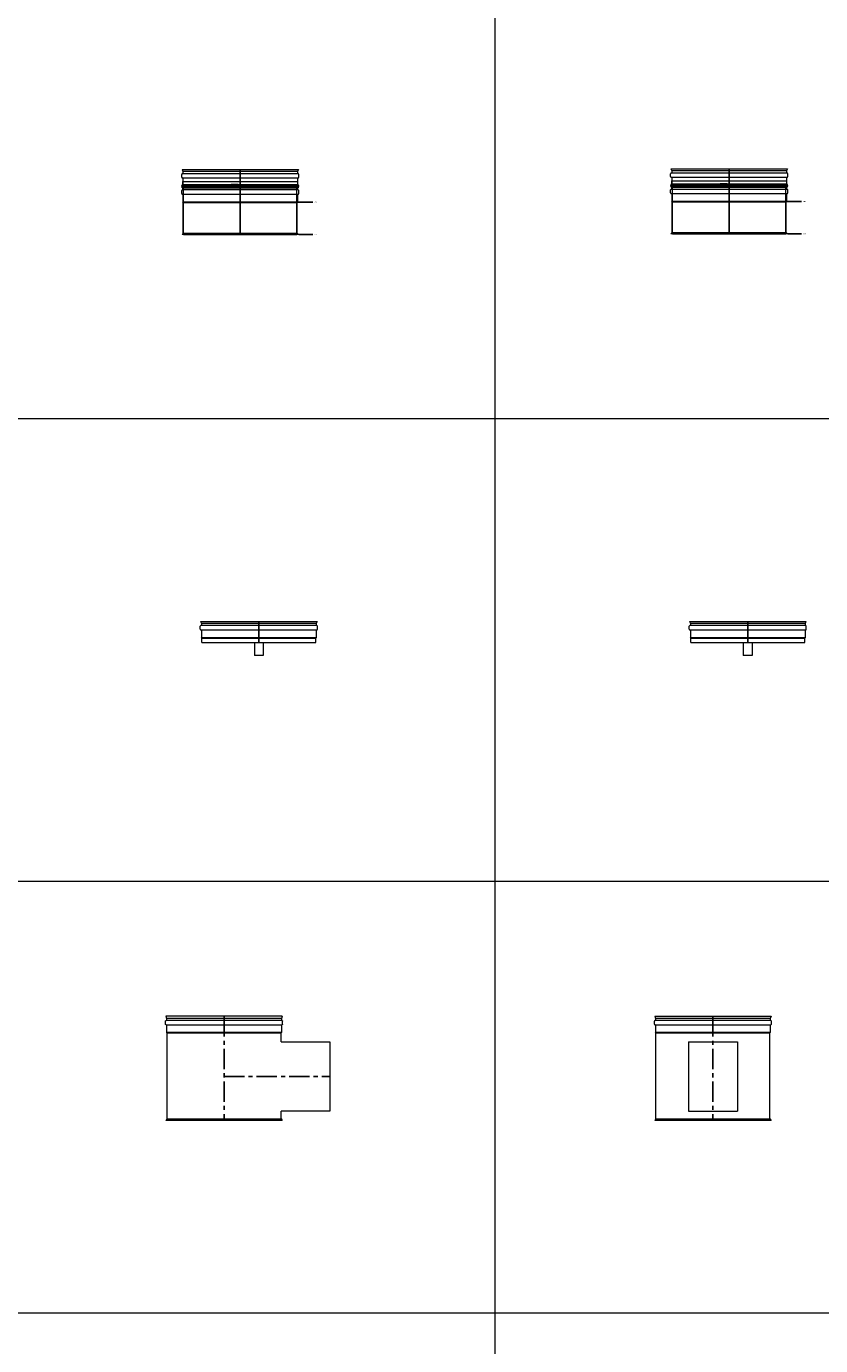
# Model space of a CAD drawing. Units: inches. Extents: x 319 to 161454, y 5 to 177294.
# Drawn here: x 110098 to 112535, y 61993 to 66041 of the extents above; entities that cross this region are included whole.
import ezdxf

# ---------------------------------------------------------------- set-up
doc = ezdxf.new("R2010")
doc.units = ezdxf.units.IN
doc.header["$MEASUREMENT"] = 0
doc.linetypes.add('CENTER', pattern=[2, 1.25, -0.25, 0.25, -0.25])
doc.layers.add('Z-BORDER ONTOP', color=7, linetype='Continuous', lineweight=25)
doc.layers.add('Z-PART ONTOP', color=3, linetype='Continuous', lineweight=25)
doc.styles.get("Standard").update_dxf_attribs({"font": 'arial.ttf'})

# ---------------------------------------------------------------- blocks, each defined once
blk = doc.blocks.new('MERBK 35')
at = {"color": 0, "lineweight": 5}
for p, q in [((-179.6, 41), (-179.6, 50)), ((-178.6, 65), (178.6, 65)), ((-178.6, 65), (-176, 58.5)), ((177.6, 52), (-177.6, 52)), ((-176, 58.5), (-176, 52)), ((176, 58.5), (-176, 58.5)), ((178.6, 65), (176, 58.5)), ((176, 58.5), (176, 52)), ((179.6, 41), (179.6, 50)), ((-177.6, 39), (177.6, 39)), ((-176, 39), (-176, 15)), ((-175, 13), (-176, 15)), ((176, 15), (-176, 15)), ((-175, 0), (-175, 13)), ((175, 13), (-175, 13)), ((-175, 0), (175, 0)), ((-13.5, 0), (-13.5, -40)), ((13.5, 0), (13.5, -40)), ((175, 13), (176, 15)), ((175, 0), (175, 13)), ((176, 39), (176, 15)), ((13.5, -40), (-13.5, -40))]:
    blk.add_line(p, q, dxfattribs=at)
at = {"color": 0, "linetype": 'CENTER', "ltscale": 50}
blk.add_line((0, 65), (0, 0), dxfattribs=at)
at = {"color": 0, "lineweight": 5}
for centre, start, end in [((-177.6, 50), 90, 180), ((-177.6, 41), 180, 270), ((177.6, 50), 0, 90), ((177.6, 41), 270, 0)]:
    blk.add_arc(centre, 2, start, end, dxfattribs=at)
blk = doc.blocks.new('*U1203')
at = {"color": 0, "lineweight": 5}
for p, q in [((-179.6, 176), (-179.6, 185)), ((-178.6, 200), (178.6, 200)), ((-178.6, 200), (-176, 193.5)), ((177.6, 187), (-177.6, 187)), ((-177.6, 174), (177.6, 174)), ((-176, 193.5), (-176, 187)), ((176, 193.5), (-176, 193.5)), ((-176, 174), (-176, 150)), ((-176, 163), (176, 163)), ((-176, 153.3), (-176, 163)), ((178.6, 200), (176, 193.5)), ((176, 193.5), (176, 187)), ((176, 174), (176, 150)), ((176, 163), (176, 153.3)), ((179.6, 176), (179.6, 185)), ((-179.6, 126), (-179.6, 135)), ((-178.6, 150), (178.6, 150)), ((-178.6, 150), (-176, 143.5)), ((177.6, 137), (-177.6, 137)), ((-177.6, 124), (177.6, 124)), ((-175, 148), (-176, 150)), ((176, 150), (-176, 150)), ((-176, 143.5), (-176, 137)), ((176, 143.5), (-176, 143.5)), ((-176, 137), (-176, 143.5)), ((-176, 143.5), (176, 143.5)), ((176, 137), (-176, 137)), ((-176, 124), (-176, 100)), ((-175, 153.4), (175, 153.4)), ((175, 148), (-175, 148)), ((-174, 0), (-174, 148)), ((-0.2, 152.9), (-34.2, 152.9)), ((-34.2, 152.9), (-34.2, 144)), ((-34.2, 144), (33.8, 144)), ((-29.8, 149.1), (-29.3, 149.6)), ((-29.8, 149.1), (-29.8, 147.6)), ((-29.3, 147.1), (-29.8, 147.6)), ((-28, 149.6), (-29.3, 149.6)), ((-29.3, 147.1), (-29.3, 149.6)), ((-29.3, 147.1), (-28, 147.1)), ((-6.5, 153.4), (-28, 153.4)), ((-28, 152.9), (-28, 144)), ((-28, 143.5), (-6.5, 143.5)), ((-23, 144), (-23, 152.9)), ((33.8, 152.9), (-0.2, 152.9)), ((33.8, 144), (33.8, 152.9)), ((174, 0), (174, 148)), ((175, 148), (176, 150)), ((178.6, 150), (176, 143.5)), ((176, 143.5), (176, 137)), ((176, 143.5), (176, 137)), ((176, 124), (176, 100)), ((179.6, 126), (179.6, 135)), ((-175, 98), (-176, 100)), ((176, 100), (-176, 100)), ((-175, 5), (-175, 98)), ((175, 98), (-175, 98)), ((175, 98), (176, 100)), ((175, 5), (175, 98)), ((-175, 5), (-178.6, 0)), ((178.6, 0), (-178.6, 0)), ((-175, 5), (175, 5)), ((-174, 0), (174, 0)), ((175, 5), (178.6, 0))]:
    blk.add_line(p, q, dxfattribs=at)
at = {"color": 0, "linetype": 'CENTER', "ltscale": 50}
for p in [(0, 200), (0, 150)]:
    blk.add_line(p, (0, 0), dxfattribs=at)
at = {"color": 0}
for p, q in [((176, 100), (222.3, 100)), ((180, 0), (222.3, 0))]:
    blk.add_line(p, q, dxfattribs=at)
at = {"color": 0, "lineweight": 5}
for centre, radius, start, end in [((-177.6, 185), 2, 90, 180), ((-177.6, 176), 2, 180, 270), ((177.6, 185), 2, 0, 90), ((177.6, 176), 2, 270, 0), ((-175, 148.4), 5, 90, 258.463), ((-177.6, 135), 2, 90, 180), ((-177.6, 126), 2, 180, 270), ((175, 148.4), 5, 281.537, 90), ((177.6, 135), 2, 0, 90), ((177.6, 126), 2, 270, 0)]:
    blk.add_arc(centre, radius, start, end, dxfattribs=at)
at = {"color": 0, "char_height": 3, "width": 64.599, "attachment_point": 1}
for s, insert in [('MAX', (227.5, 101.6)), ('MIN', (227.5, 1.6))]:
    blk.add_mtext(s, dxfattribs=dict(at, insert=insert))
blk = doc.blocks.new('MERE 35 front')
at = {"color": 0, "lineweight": 5}
for p, q in [((-179.7, 296), (-179.7, 305)), ((-178.6, 320), (178.6, 320)), ((-178.6, 320), (-176.1, 313.5)), ((177.7, 307), (-177.7, 307)), ((-177.7, 294), (177.7, 294)), ((-176.1, 313.5), (-176.1, 307)), ((176.1, 313.5), (-176.1, 313.5)), ((-176.1, 294), (-176.1, 270)), ((178.6, 320), (176.1, 313.5)), ((176.1, 313.5), (176.1, 307)), ((176.1, 294), (176.1, 270)), ((179.7, 296), (179.7, 305)), ((-175, 268), (-176.1, 270)), ((176.1, 270), (-176.1, 270)), ((-175, 5), (-175, 268)), ((175, 268), (-175, 268)), ((175, 268), (176.1, 270)), ((175, 5), (175, 268)), ((-75, 241.5), (75, 241.5)), ((-75, 241.5), (-75, 28.5)), ((75, 241.5), (75, 28.5)), ((-175, 5), (-178.6, 0)), ((178.6, 0), (-178.6, 0)), ((-175, 5), (175, 5)), ((-75, 28.5), (75, 28.5)), ((175, 5), (178.6, 0))]:
    blk.add_line(p, q, dxfattribs=at)
at = {"color": 0, "linetype": 'CENTER', "ltscale": 50}
blk.add_line((0, 320), (0, 0), dxfattribs=at)
at = {"color": 0, "lineweight": 5}
for centre, start, end in [((-177.7, 305), 90, 180), ((-177.7, 296), 180, 270), ((177.7, 305), 0, 90), ((177.7, 296), 270, 0)]:
    blk.add_arc(centre, 2, start, end, dxfattribs=at)
blk = doc.blocks.new('MERE 35 side')
at = {"color": 0, "lineweight": 5}
for p, q in [((-179.7, 296), (-179.7, 305)), ((-178.6, 320), (178.6, 320)), ((-178.6, 320), (-176.1, 313.5)), ((-177.7, 307), (177.7, 307)), ((177.7, 294), (-177.7, 294)), ((-176.1, 313.5), (176.1, 313.5)), ((-176.1, 313.5), (-176.1, 307)), ((-176.1, 294), (-176.1, 270)), ((178.6, 320), (176.1, 313.5)), ((176.1, 313.5), (176.1, 307)), ((176.1, 294), (176.1, 270)), ((179.7, 296), (179.7, 305)), ((-176.1, 270), (176.1, 270)), ((-175, 268), (-176.1, 270)), ((-175, 241.5), (-175, 268)), ((-175, 268), (175, 268)), ((175, 268), (176.1, 270)), ((175, 5), (175, 268)), ((-175, 241.5), (-325, 241.5)), ((-325, 241.5), (-325, 28.5)), ((-325, 28.5), (-175, 28.5)), ((-175, 5), (-178.6, 0)), ((-175, 5), (-175, 28.5)), ((175, 5), (-175, 5)), ((175, 5), (178.6, 0)), ((-178.6, 0), (178.6, 0))]:
    blk.add_line(p, q, dxfattribs=at)
at = {"color": 0, "linetype": 'CENTER', "ltscale": 50}
for p, q in [((0, 320), (0, 0)), ((0, 135), (-325, 135))]:
    blk.add_line(p, q, dxfattribs=at)
at = {"color": 0, "lineweight": 5}
for centre, start, end in [((-177.7, 305), 90, 180), ((-177.7, 296), 180, 270), ((177.7, 305), 0, 90), ((177.7, 296), 270, 0)]:
    blk.add_arc(centre, 2, start, end, dxfattribs=at)

msp = doc.modelspace()

# ---------------------------------------------------------------- linework, layer by layer
at = {"layer": 'Z-BORDER ONTOP', "lineweight": 5}
for p, q in [((111535.6181, 66178.13205), (111536.64867, 51854.06014)), ((105561.18889, 64837.69246), (114508.39282, 64837.69246)), ((105561.18847, 63417.29751), (114508.39238, 63417.94124)), ((105561.18867, 62093.13058), (114508.3928, 62093.77431))]:
    msp.add_line(p, q, dxfattribs=at)

# ---------------------------------------------------------------- block references
at = {"layer": 'Z-PART ONTOP', "lineweight": 5}
for name, p in [('*U1203', (110754.55101, 65401.84214)), ('*U1203', (112254.55101, 65403.84214)), ('MERBK 35', (110811.52057, 64150.1016)), ('MERBK 35', (112311.52057, 64150.1016)), ('MERE 35 front', (112204.73736, 62683.52915))]:
    msp.add_blockref(name, p, dxfattribs=at)
at = {"layer": 'Z-PART ONTOP', "lineweight": 5, "xscale": -1, "rotation": 359.9999999999962}
msp.add_blockref('MERE 35 side', (110704.73736, 62683.52915), dxfattribs=at)

doc.saveas('drawing.dxf')
